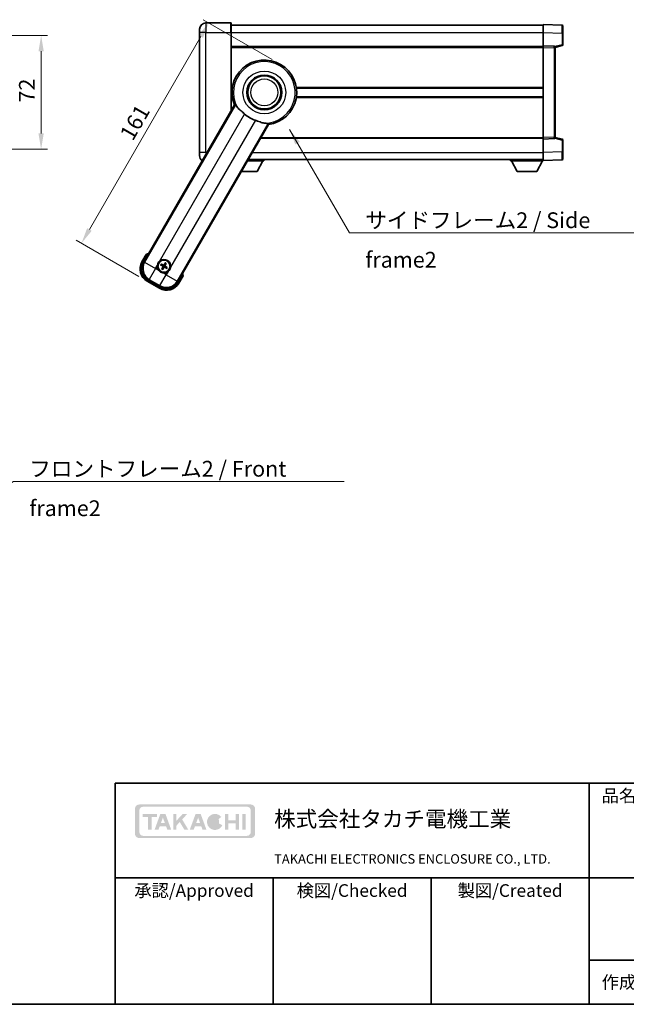
# Model space of a CAD drawing. Units: millimetres. Extents: x 0 to 9259, y 0 to 1686.
# Drawn here: x 3136 to 3520, y 0 to 623 of the extents above; entities that cross this region are included whole.
import ezdxf
from ezdxf.enums import TextEntityAlignment as Align

# ---------------------------------------------------------------- set-up
doc = ezdxf.new("R2010")
doc.units = ezdxf.units.MM
doc.header["$LTSCALE"] = 6
doc.linetypes.add('CHAIN', pattern=[0.3543, 0.2362, -0.0295, 0.0591, -0.0295])
doc.layers.get('Defpoints').update_dxf_attribs({"lineweight": 25})
for name, color, linetype, lineweight in [('Border (ISO)', 7, 'Continuous', 35), ('Dimension (ISO)', 7, 'Continuous', 18), ('Hatch (ISO)', 1, 'Continuous', 18), ('Symbol (ISO)', 7, 'Continuous', 18), ('Title (ISO)', 7, 'Continuous', 35), ('Visible (ISO)', 7, 'Continuous', 35), ('Visible Narrow (ISO)', 7, 'Continuous', 25)]:
    doc.layers.add(name, color=color, linetype=linetype, lineweight=lineweight)
doc.styles.add('Note Text (TK)', font='txt')
doc.styles.add('文字スタイル67', font='arial.ttf')
doc.dimstyles.new('Default - Method 1b (TK)', dxfattribs={"dimscale": 6, "dimtxt": 2.5, "dimasz": 2.5, "dimexe": 1, "dimexo": 1.5, "dimgap": 1, "dimtad": 1, "dimtoh": 1, "dimrnd": 1e-08, "dimdsep": 46, "dimtxsty": 'Note Text (TK)', "dimcen": 0.09, "dimdle": 5, "dimclrd": 100, "dimclre": 100, "dimclrt": 7, "dimadec": 1, "dimazin": 1, "dimtfac": 1, "dimtmove": 0, "dimatfit": 3, "dimfxl": 0, "dimtolj": 1, "dimlwd": -1, "dimlwe": -1, "dimarcsym": 0})
doc.dimstyles.new('Default - Method 1b (TK)$7', dxfattribs={"dimscale": 6, "dimtxt": 2.5, "dimasz": 2.5, "dimexe": 1, "dimexo": 1.5, "dimgap": 1, "dimtad": 1, "dimtoh": 1, "dimrnd": 1e-08, "dimdsep": 46, "dimtxsty": 'Note Text (TK)', "dimcen": 0.09, "dimdle": 5, "dimclrd": 100, "dimclre": 100, "dimclrt": 7, "dimadec": 1, "dimazin": 1, "dimtfac": 1, "dimtmove": 0, "dimatfit": 3, "dimfxl": 0, "dimtolj": 1, "dimlwd": -1, "dimlwe": -1, "dimarcsym": 0})

# ---------------------------------------------------------------- blocks, each defined once
blk = doc.blocks.new('図面枠 tk図枠')
at = {"layer": 'Border (ISO)'}
blk.add_line((14.5, 8), (405.5, 8), dxfattribs=at)
blk = doc.blocks.new('表題欄 tk表題欄')
at = {"layer": 'Hatch (ISO)'}
h = blk.add_hatch(color=256, dxfattribs=at)
edge = h.paths.add_edge_path(flags=0)
edge.add_arc((95.58, 236.3), 0.596, 270, 360)
edge.add_line((96.17, 236.3), (96.17, 239.71))
edge.add_arc((95.58, 239.71), 0.596, 0, 90)
edge.add_line((95.58, 240.31), (79.14, 240.31))
edge.add_arc((79.14, 239.71), 0.596, 90, 180)
edge.add_line((78.54, 239.71), (78.54, 236.3))
edge.add_arc((79.14, 236.3), 0.596, 180, 270)
edge.add_line((79.14, 235.7), (95.58, 235.7))
edge = h.paths.add_edge_path()
edge.add_line((77.84, 239.96), (77.84, 236.05))
edge.add_arc((78.54, 236.05), 0.702, 180, 270)
edge.add_line((78.54, 235.35), (96.17, 235.35))
edge.add_arc((96.17, 236.05), 0.702, 270, 360)
edge.add_line((96.87, 236.05), (96.87, 239.96))
edge.add_arc((96.17, 239.96), 0.702, 0, 90)
edge.add_line((96.17, 240.66), (78.54, 240.66))
edge.add_arc((78.54, 239.96), 0.702, 90, 180)
for points in [[(79.07, 239.15), (79.07, 238.66), (79.92, 238.66), (79.92, 236.66), (80.51, 236.66), (80.51, 238.66), (81.36, 238.66), (81.36, 239.15)], [(85.68, 236.66), (84.94, 237.89), (84.42, 237.32), (84.42, 236.66), (83.9, 236.66), (83.9, 239.15), (84.42, 239.15), (84.42, 238.1), (85.39, 239.15), (86.11, 239.15), (85.32, 238.3), (86.3, 236.66)], [(92.09, 239.15), (92.09, 236.66), (92.61, 236.66), (92.61, 237.66), (93.77, 237.66), (93.77, 236.66), (94.29, 236.66), (94.29, 239.15), (93.77, 239.15), (93.77, 238.15), (92.61, 238.15), (92.61, 239.15)], [(94.84, 239.15), (94.84, 236.66), (95.36, 236.66), (95.36, 239.15)]]:
    blk.add_hatch(color=256, dxfattribs=at).paths.add_polyline_path(points)
h = blk.add_hatch(color=256, dxfattribs=at)
h.paths.add_polyline_path([(82.59, 237.71), (81.95, 237.71), (82.27, 238.58)], flags=0)
h.paths.add_polyline_path([(82.78, 237.2), (81.76, 237.2), (81.57, 236.66), (80.95, 236.66), (81.86, 239.15), (82.68, 239.15), (83.59, 236.66), (82.98, 236.66)])
h = blk.add_hatch(color=256, dxfattribs=at)
h.paths.add_polyline_path([(87.53, 237.71), (88.16, 237.71), (87.85, 238.58)], flags=0)
h.paths.add_polyline_path([(87.14, 236.66), (87.34, 237.2), (88.35, 237.2), (88.55, 236.66), (89.17, 236.66), (88.25, 239.15), (87.44, 239.15), (86.52, 236.66)])
h = blk.add_hatch(color=256, dxfattribs=at)
edge = h.paths.add_edge_path()
edge.add_arc((90.52, 237.9), 1.27, 38.5505, 336.582)
edge.add_line((91.69, 237.4), (91.17, 237.62))
edge.add_ellipse((90.52, 237.9), major_axis=(0, -0.8), ratio=0.867347, start_angle=124.651, end_angle=429.4109, ccw=False)
edge.add_line((91.09, 238.36), (91.52, 238.7))
at = {"layer": 'Title (ISO)'}
for p, q in [((74.71, 244.05), (255.71, 244.05)), ((74.71, 209.05), (74.71, 244.05)), ((149.71, 244.05), (149.71, 209.05)), ((230.71, 244.05), (230.71, 209.05)), ((255.71, 244.05), (255.71, 209.05)), ((243.21, 239.55), (251.21, 240.55)), ((251.21, 234.55), (251.21, 240.55)), ((243.21, 239.55), (243.21, 235.55)), ((243.21, 235.55), (251.21, 234.55)), ((230.71, 231.05), (255.71, 231.05)), ((74.71, 229.05), (230.71, 229.05)), ((99.71, 229.05), (99.71, 209.05)), ((124.71, 229.05), (124.71, 209.05)), ((230.71, 220.05), (255.71, 220.05)), ((149.71, 216.05), (230.71, 216.05)), ((255.71, 209.05), (74.71, 209.05))]:
    blk.add_line(p, q, dxfattribs=at)
at = {"layer": 'Title (ISO)', "color": 4, "linetype": 'CHAIN', "lineweight": 18, "ltscale": 8.88956}
blk.add_line((238.21, 241.55), (238.21, 233.55), dxfattribs=at)
at = {"layer": 'Title (ISO)', "color": 4, "linetype": 'CHAIN', "lineweight": 18, "ltscale": 20.001633}
blk.add_line((252.21, 237.55), (234.21, 237.55), dxfattribs=at)
at = {"layer": 'Title (ISO)'}
for radius in [3, 2]:
    blk.add_circle((238.21, 237.55), radius, dxfattribs=at)
at = {"layer": 'Title (ISO)', "color": 1, "char_height": 2, "line_spacing_factor": 1.5, "style": 'Note Text (TK)'}
for s, insert, attachment_point in [('\\fＭＳ Ｐゴシック|b0|i0;\\H2.0000;品名/Title', (151.71, 242.05), 4), ('\\fＭＳ Ｐゴシック|b0|i0;\\H2.0000;尺度/Scale', (232.71, 229.05), 4), ('\\fＭＳ Ｐゴシック|b0|i0;\\H2.0000;承認/Approved', (87.21, 227.05), 5), ('\\fＭＳ Ｐゴシック|b0|i0;\\H2.0000;検図/Checked', (112.21, 227.05), 5), ('\\fＭＳ Ｐゴシック|b0|i0;\\H2.0000;製図/Created', (137.21, 227.05), 5), ('\\fＭＳ Ｐゴシック|b0|i0;\\H2.0000;作成日/Date', (151.71, 212.55), 4)]:
    blk.add_mtext(s, dxfattribs=dict(at, insert=insert, attachment_point=attachment_point))
at = {"layer": 'Title (ISO)', "color": 7, "line_spacing_factor": 1.5, "style": 'Note Text (TK)'}
for s, insert, char_height, attachment_point in [('株式会社タカチ電機工業', (99.87, 238.05), 2.5, 4), ('\\fArial|b0|i0;\\H1.4986;TAKACHI ELECTRONICS ENCLOSURE CO., LTD.', (99.87, 232.05), 1.4986, 4), ('\\fＭＳ Ｐゴシック|b0|i0;\\H2.0000;/', (243.21, 214.55), 2, 5)]:
    blk.add_mtext(s, dxfattribs=dict(at, insert=insert, char_height=char_height, attachment_point=attachment_point))
at = {"layer": 'Title (ISO)', "color": 7}
for tag, p, height, style in [('<品名>_001', (157.57, 235.64), 2.5, 'Note Text (TK)'), ('<Title>_001', (157.49, 230.55), 2, '文字スタイル67'), ('<ページ_No.>_001', (237.95, 213.3), 2.5, 'Note Text (TK)'), ('<総ページ数>_001', (246.8, 213.3), 2.5, 'Note Text (TK)'), ('作成日_001', (175.62, 211.28), 2.5, 'Note Text (TK)')]:
    blk.add_attdef(tag, p, '', height=height, dxfattribs=dict(at, style=style))
at = {"layer": 'Title (ISO)', "color": 7, "style": 'Note Text (TK)'}
for tag, p in [('<尺度>', (243.21, 223.55)), ('<承認>', (87.21, 217.05))]:
    blk.add_attdef(tag, text='', height=2.5, dxfattribs=at).set_placement(p, align=Align.MIDDLE_CENTER)
blk = doc.blocks.new('*D63')
at = {"layer": 'Defpoints', "color": 0, "transparency": 16777216}
for p in [(3073.17, 612.99), (3073.17, 540.99), (3149.17, 540.99)]:
    blk.add_point(p, dxfattribs=at)
at = {"layer": 'Dimension (ISO)', "color": 100, "transparency": 16777216}
for p, q in [((3079.17, 612.99), (3153.17, 612.99)), ((3149.17, 602.99), (3149.17, 550.99)), ((3079.17, 540.99), (3153.17, 540.99))]:
    blk.add_line(p, q, dxfattribs=at)
for points in [[(3147.5, 602.99), (3150.83, 602.99), (3149.17, 612.99)], [(3147.5, 550.99), (3150.83, 550.99), (3149.17, 540.99)]]:
    blk.add_solid(points, dxfattribs=at)
at = {"layer": 'Dimension (ISO)', "color": 7, "transparency": 16777216, "insert": (3140.17, 570.57), "char_height": 10, "attachment_point": 4, "rotation": 90, "style": 'Note Text (TK)'}
blk.add_mtext('\\A1;72', dxfattribs=at)
blk = doc.blocks.new('*D69')
at = {"layer": 'Defpoints', "color": 0, "transparency": 16777216}
for p in [(3300.71, 594.74), (3174.74, 481.56), (3216.31, 457.56)]:
    blk.add_point(p, dxfattribs=at)
at = {"layer": 'Dimension (ISO)', "color": 100, "transparency": 16777216}
for p, q in [((3295.51, 597.74), (3251.78, 622.99)), ((3250.24, 612.33), (3179.74, 490.22)), ((3211.11, 460.56), (3171.28, 483.56))]:
    blk.add_line(p, q, dxfattribs=at)
for points in [[(3248.8, 613.16), (3251.68, 611.5), (3255.24, 620.99)], [(3178.3, 491.05), (3181.18, 489.39), (3174.74, 481.56)]]:
    blk.add_solid(points, dxfattribs=at)
at = {"layer": 'Dimension (ISO)', "color": 7, "transparency": 16777216, "insert": (3202.81, 548.17), "char_height": 10, "attachment_point": 4, "rotation": 60, "style": 'Note Text (TK)'}
blk.add_mtext('\\A1;161', dxfattribs=at)

msp = doc.modelspace()

# ---------------------------------------------------------------- linework, layer by layer
at = {"layer": 'Visible (ISO)'}
for p, q in [((3249.457, 614.986), (3249.457, 616.986)), ((3269.207, 620.986), (3253.457, 620.986)), ((3269.457, 620.736), (3269.457, 614.986)), ((3269.457, 619.486), (3466.957, 619.486)), ((3466.957, 614.989), (3466.957, 619.986)), ((3478.975, 619.566), (3466.957, 619.986)), ((3479.457, 619.066), (3479.457, 614.569)), ((3249.457, 614.986), (3249.457, 538.986)), ((3269.457, 565.613), (3269.457, 614.986)), ((3466.957, 606.486), (3466.957, 614.989)), ((3479.457, 607.155), (3479.457, 614.569)), ((3269.457, 605.986), (3466.957, 605.986)), ((3466.957, 605.486), (3466.957, 606.486)), ((3473.975, 606.241), (3466.957, 606.486)), ((3466.957, 548.485), (3466.957, 605.486)), ((3474.457, 605.486), (3479.081, 606.67)), ((3474.457, 605.741), (3474.457, 605.241)), ((3474.457, 548.73), (3474.457, 605.241)), ((3269.457, 579.736), (3270.143, 579.736)), ((3310.772, 579.736), (3466.957, 579.736)), ((3269.457, 574.236), (3270.143, 574.236)), ((3310.772, 574.236), (3466.957, 574.236)), ((3271.508, 569.164), (3213.867, 469.327)), ((3235.517, 456.827), (3293.159, 556.664)), ((3466.957, 547.486), (3466.957, 548.485)), ((3474.457, 548.73), (3474.457, 548.23)), ((3479.081, 547.301), (3474.457, 548.486)), ((3288.148, 547.986), (3466.957, 547.986)), ((3466.957, 547.486), (3473.975, 547.731)), ((3466.957, 538.983), (3466.957, 547.486)), ((3479.457, 539.402), (3479.457, 546.817)), ((3249.457, 536.986), (3249.457, 538.986)), ((3466.957, 533.986), (3466.957, 538.983)), ((3479.457, 539.402), (3479.457, 534.905)), ((3279.949, 533.786), (3290.057, 533.786)), ((3280.354, 534.486), (3466.957, 534.486)), ((3286.007, 526.886), (3289.557, 533.786)), ((3290.057, 534.486), (3290.057, 533.786)), ((3446.357, 534.486), (3446.357, 533.786)), ((3446.357, 533.786), (3466.957, 533.786)), ((3450.407, 526.886), (3446.857, 533.786)), ((3462.907, 526.886), (3466.457, 533.786)), ((3466.957, 533.986), (3478.975, 534.405)), ((3466.957, 533.986), (3466.957, 533.786)), ((3275.966, 526.886), (3286.007, 526.886)), ((3450.407, 526.886), (3462.907, 526.886)), ((3215.688, 474.482), (3213.016, 469.853)), ((3225.033, 467.761), (3225.559, 467.548)), ((3225.784, 467.937), (3225.336, 468.287)), ((3227.718, 468.925), (3227.505, 468.398)), ((3227.894, 468.174), (3228.243, 468.622)), ((3226.02, 465.827), (3225.671, 465.379)), ((3226.196, 465.076), (3226.41, 465.602)), ((3228.131, 466.064), (3228.578, 465.714)), ((3228.882, 466.239), (3228.355, 466.453)), ((3216.31, 457.559), (3224.104, 453.059)), ((3216.784, 458.44), (3224.631, 453.91)), ((3236.399, 456.353), (3239.071, 460.982))]:
    msp.add_line(p, q, dxfattribs=at)
for centre, radius in [((3290.457, 576.986), 11), ((3290.457, 576.986), 10.5), ((3290.457, 576.986), 10.5), ((3226.957, 467), 4), ((3226.957, 467), 3.839)]:
    msp.add_circle(centre, radius, dxfattribs=at)
for centre, radius, start, end in [((3253.457, 616.986), 4, 90, 180), ((3269.207, 620.736), 0.25, 0, 90), ((3478.957, 619.066), 0.5, 0, 88), ((3473.957, 605.741), 0.5, 0, 88), ((3478.957, 607.155), 0.5, 284.37, 0), ((3290.457, 576.986), 20.5, 277.571869, 202.428131), ((3290.457, 576.986), 18.514, 227.726425, 252.273575), ((3473.957, 548.23), 0.5, 272, 0), ((3478.957, 546.817), 0.5, 0, 75.63), ((3253.457, 536.986), 4, 180, 233.438766), ((3478.957, 534.905), 0.5, 272, 0), ((3222.197, 458.756), 17.02, 107.259081, 112.484111), ((3220.81, 465.353), 9, 150, 240), ((3226.957, 467), 4.25, 172.171065, 217.828935), ((3226.957, 467), 4.25, 352.171065, 127.828935), ((3226.957, 467), 1.501, 141.392281, 158.607719), ((3226.957, 467), 1.501, 51.392281, 68.607719), ((3226.957, 467), 1.501, 231.392281, 248.607719), ((3226.957, 467), 4.25, 262.171065, 307.828935), ((3226.957, 467), 1.501, 321.392281, 338.607719), ((3222.197, 458.756), 17.02, 7.515889, 12.740919), ((3228.604, 460.853), 9, 240, 330)]:
    msp.add_arc(centre, radius, start, end, dxfattribs=at)
for centre, major_axis, ratio, start_param, end_param in [((3220.852, 465.365), (-7.786, -2.086), 0.9924325, 5.5015852, 7.0647854), ((3227.035, 467.125), (5.501, -3.46), 0.0871557, 4.3667214, 4.606591), ((3226.889, 466.871), (-5.747, 3.034), 0.0871557, 4.818187, 5.0580566), ((3227.081, 466.922), (-3.46, -5.501), 0.0871557, 4.3667214, 4.606591), ((3226.827, 467.069), (3.034, 5.747), 0.0871557, 4.818187, 5.0580566), ((3227.087, 466.932), (-3.034, -5.747), 0.0871557, 4.818187, 5.0580566), ((3226.833, 467.079), (3.46, 5.501), 0.0871557, 4.3667214, 4.606591), ((3227.026, 467.13), (5.747, -3.034), 0.0871557, 4.818187, 5.0580566), ((3226.879, 466.876), (-5.501, 3.46), 0.0871557, 4.3667214, 4.606591), ((3228.593, 460.895), (2.086, -7.786), 0.9924325, 5.5015852, 7.0647854)]:
    msp.add_ellipse(centre, major_axis=major_axis, ratio=ratio, start_param=start_param, end_param=end_param, dxfattribs=at)
for points in [[(3271.508, 569.164), (3271.842, 569.142), (3272.171, 569.123)], [(3292.791, 557.218), (3292.973, 556.942), (3293.159, 556.664)]]:
    msp.add_open_spline(points, degree=2, dxfattribs=at)
for points, knots in [([(3272.171, 569.123), (3272.259, 569.115), (3272.426, 568.926), (3272.868, 568.299), (3273.114, 567.927), (3273.397, 567.513)], [2.58120601, 2.58120601, 2.58120601, 2.58120601, 2.84926027, 2.84926027, 3.06158262, 3.06158262, 3.06158262, 3.06158262]), ([(3278.003, 563.286), (3277.991, 563.298), (3277.978, 563.309), (3277.73, 563.534), (3277.493, 563.743), (3276.914, 564.243), (3276.574, 564.527), (3275.528, 565.391), (3274.858, 565.932), (3273.94, 566.823), (3273.635, 567.165), (3273.397, 567.513)], [5.53133344, 5.53133344, 5.53133344, 5.53133344, 5.53737633, 5.53737633, 5.64999603, 5.64999603, 5.81063445, 5.81063445, 6.15223521, 6.15223521, 6.37322619, 6.37322619, 6.37322619, 6.37322619]), ([(3290.784, 557.475), (3290.64, 557.486), (3290.491, 557.504), (3289.581, 557.653), (3288.752, 557.937), (3287.318, 558.467), (3286.778, 558.673), (3285.894, 558.991), (3285.564, 559.106), (3285.095, 559.262), (3284.958, 559.307), (3284.82, 559.35)], [2.41920202, 2.41920202, 2.41920202, 2.41920202, 2.48523794, 2.48523794, 2.81276578, 2.81276578, 2.99956867, 2.99956867, 3.10822198, 3.10822198, 3.15287041, 3.15287041, 3.15287041, 3.15287041]), ([(3290.784, 557.475), (3291.284, 557.436), (3291.729, 557.41), (3292.493, 557.34), (3292.74, 557.29), (3292.791, 557.218)], [1.89363829, 1.89363829, 1.89363829, 1.89363829, 2.10596064, 2.10596064, 2.3740149, 2.3740149, 2.3740149, 2.3740149]), ([(3216.036, 474.084), (3216.035, 474.085), (3216.034, 474.086), (3216.008, 474.115), (3215.983, 474.144), (3215.935, 474.2), (3215.911, 474.228), (3215.848, 474.3), (3215.811, 474.342), (3215.751, 474.411), (3215.728, 474.437), (3215.696, 474.473), (3215.688, 474.482), (3215.688, 474.482)], [-0.080922764, -0.080922764, -0.080922764, -0.080922764, -0.080588636, -0.080588636, -0.069147913, -0.069147913, -0.057765559, -0.057765559, -0.037622081, -0.037622081, -0.018555609, -0.018555609, 0, 0, 0, 0]), ([(3222.747, 467.579), (3222.752, 467.62), (3222.759, 467.661), (3222.851, 468.212), (3223.034, 468.706), (3223.519, 469.545), (3223.855, 469.951), (3224.286, 470.306), (3224.318, 470.332), (3224.351, 470.357)], [4.48212902, 4.48212902, 4.48212902, 4.48212902, 4.49369262, 4.49369262, 4.63906734, 4.63906734, 4.78444206, 4.78444206, 4.79600565, 4.79600565, 4.79600565, 4.79600565]), ([(3225.033, 467.761), (3225.027, 467.764), (3225.019, 467.768), (3225, 467.777), (3224.985, 467.785), (3224.958, 467.801), (3224.941, 467.811), (3224.915, 467.828), (3224.9, 467.838), (3224.888, 467.846)], [0.045937243, 0.045937243, 0.045937243, 0.045937243, 0.049961915, 0.049961915, 0.054949409, 0.054949409, 0.06000735, 0.06000735, 0.064498232, 0.064498232, 0.064498232, 0.064498232]), ([(3225.19, 468.37), (3225.204, 468.364), (3225.219, 468.356), (3225.247, 468.341), (3225.265, 468.331), (3225.291, 468.316), (3225.306, 468.307), (3225.323, 468.296), (3225.331, 468.29), (3225.336, 468.287)], [0.01563483, 0.01563483, 0.01563483, 0.01563483, 0.020125712, 0.020125712, 0.025183653, 0.025183653, 0.030171147, 0.030171147, 0.034195818, 0.034195818, 0.034195818, 0.034195818]), ([(3227.115, 467.712), (3227.093, 467.672), (3227.065, 467.636), (3227.008, 467.58), (3226.976, 467.555), (3226.904, 467.513), (3226.865, 467.497), (3226.789, 467.477), (3226.747, 467.471), (3226.664, 467.471), (3226.624, 467.477), (3226.547, 467.497), (3226.504, 467.514), (3226.465, 467.537)], [0.218370674, 0.218370674, 0.218370674, 0.218370674, 0.232438775, 0.232438775, 0.244311616, 0.244311616, 0.256184456, 0.256184456, 0.268057297, 0.268057297, 0.279930137, 0.279930137, 0.293998238, 0.293998238, 0.293998238, 0.293998238]), ([(3226.97, 467.803), (3226.948, 467.769), (3226.918, 467.737), (3226.848, 467.687), (3226.807, 467.67), (3226.728, 467.652), (3226.684, 467.65), (3226.607, 467.663), (3226.574, 467.674), (3226.545, 467.689)], [0, 0, 0, 0, 0.01218279, 0.01218279, 0.024365581, 0.024365581, 0.036565645, 0.036565645, 0.046330267, 0.046330267, 0.046330267, 0.046330267]), ([(3227.668, 466.842), (3227.629, 466.865), (3227.593, 466.893), (3227.537, 466.95), (3227.511, 466.982), (3227.47, 467.053), (3227.454, 467.093), (3227.433, 467.169), (3227.428, 467.211), (3227.428, 467.294), (3227.434, 467.334), (3227.454, 467.411), (3227.471, 467.454), (3227.494, 467.493)], [0.218370674, 0.218370674, 0.218370674, 0.218370674, 0.232438775, 0.232438775, 0.244311616, 0.244311616, 0.256184456, 0.256184456, 0.268057297, 0.268057297, 0.279930137, 0.279930137, 0.293998238, 0.293998238, 0.293998238, 0.293998238]), ([(3227.76, 466.988), (3227.726, 467.01), (3227.694, 467.04), (3227.644, 467.11), (3227.627, 467.15), (3227.609, 467.23), (3227.607, 467.274), (3227.62, 467.35), (3227.631, 467.383), (3227.646, 467.413)], [0, 0, 0, 0, 0.01218279, 0.01218279, 0.024365581, 0.024365581, 0.036565645, 0.036565645, 0.046330267, 0.046330267, 0.046330267, 0.046330267]), ([(3227.718, 468.925), (3227.721, 468.931), (3227.725, 468.939), (3227.734, 468.958), (3227.742, 468.972), (3227.758, 468.999), (3227.768, 469.016), (3227.785, 469.043), (3227.794, 469.058), (3227.803, 469.07)], [0.045937243, 0.045937243, 0.045937243, 0.045937243, 0.049961915, 0.049961915, 0.054949409, 0.054949409, 0.06000735, 0.06000735, 0.064498232, 0.064498232, 0.064498232, 0.064498232]), ([(3228.327, 468.767), (3228.32, 468.754), (3228.312, 468.739), (3228.298, 468.711), (3228.288, 468.693), (3228.273, 468.666), (3228.264, 468.652), (3228.252, 468.634), (3228.247, 468.627), (3228.243, 468.622)], [0.01563483, 0.01563483, 0.01563483, 0.01563483, 0.020125712, 0.020125712, 0.025183653, 0.025183653, 0.030171147, 0.030171147, 0.034195818, 0.034195818, 0.034195818, 0.034195818]), ([(3226.378, 462.79), (3226.338, 462.796), (3226.297, 462.802), (3225.746, 462.894), (3225.252, 463.078), (3224.413, 463.562), (3224.007, 463.898), (3223.651, 464.329), (3223.626, 464.361), (3223.6, 464.394)], [4.48212902, 4.48212902, 4.48212902, 4.48212902, 4.49369262, 4.49369262, 4.63906734, 4.63906734, 4.78444206, 4.78444206, 4.79600565, 4.79600565, 4.79600565, 4.79600565]), ([(3225.588, 465.234), (3225.594, 465.247), (3225.602, 465.262), (3225.617, 465.29), (3225.626, 465.308), (3225.642, 465.335), (3225.651, 465.349), (3225.662, 465.367), (3225.667, 465.374), (3225.671, 465.379)], [0.01563483, 0.01563483, 0.01563483, 0.01563483, 0.020125712, 0.020125712, 0.025183653, 0.025183653, 0.030171147, 0.030171147, 0.034195818, 0.034195818, 0.034195818, 0.034195818]), ([(3226.196, 465.076), (3226.194, 465.07), (3226.19, 465.062), (3226.18, 465.043), (3226.172, 465.028), (3226.157, 465.002), (3226.146, 464.985), (3226.129, 464.958), (3226.12, 464.943), (3226.112, 464.931)], [0.045937243, 0.045937243, 0.045937243, 0.045937243, 0.049961915, 0.049961915, 0.054949409, 0.054949409, 0.06000735, 0.06000735, 0.064498232, 0.064498232, 0.064498232, 0.064498232]), ([(3226.155, 467.013), (3226.189, 466.991), (3226.221, 466.961), (3226.27, 466.891), (3226.288, 466.851), (3226.306, 466.771), (3226.308, 466.727), (3226.295, 466.651), (3226.284, 466.618), (3226.269, 466.588)], [0, 0, 0, 0, 0.01218279, 0.01218279, 0.024365581, 0.024365581, 0.036565645, 0.036565645, 0.046330267, 0.046330267, 0.046330267, 0.046330267]), ([(3226.246, 467.159), (3226.285, 467.136), (3226.322, 467.108), (3226.378, 467.051), (3226.403, 467.019), (3226.445, 466.948), (3226.461, 466.908), (3226.481, 466.832), (3226.487, 466.79), (3226.487, 466.707), (3226.481, 466.667), (3226.461, 466.59), (3226.443, 466.547), (3226.42, 466.508)], [0.218370674, 0.218370674, 0.218370674, 0.218370674, 0.232438775, 0.232438775, 0.244311616, 0.244311616, 0.256184456, 0.256184456, 0.268057297, 0.268057297, 0.279930137, 0.279930137, 0.293998238, 0.293998238, 0.293998238, 0.293998238]), ([(3226.799, 466.289), (3226.821, 466.329), (3226.85, 466.365), (3226.907, 466.421), (3226.939, 466.446), (3227.01, 466.488), (3227.049, 466.504), (3227.126, 466.524), (3227.168, 466.53), (3227.25, 466.53), (3227.291, 466.524), (3227.368, 466.504), (3227.411, 466.487), (3227.45, 466.464)], [0.218370674, 0.218370674, 0.218370674, 0.218370674, 0.232438775, 0.232438775, 0.244311616, 0.244311616, 0.256184456, 0.256184456, 0.268057297, 0.268057297, 0.279930137, 0.279930137, 0.293998238, 0.293998238, 0.293998238, 0.293998238]), ([(3226.944, 466.198), (3226.966, 466.232), (3226.996, 466.264), (3227.067, 466.313), (3227.107, 466.331), (3227.186, 466.349), (3227.23, 466.351), (3227.307, 466.338), (3227.34, 466.327), (3227.37, 466.312)], [0, 0, 0, 0, 0.01218279, 0.01218279, 0.024365581, 0.024365581, 0.036565645, 0.036565645, 0.046330267, 0.046330267, 0.046330267, 0.046330267]), ([(3228.724, 465.631), (3228.711, 465.637), (3228.695, 465.645), (3228.667, 465.66), (3228.65, 465.67), (3228.623, 465.685), (3228.609, 465.694), (3228.591, 465.705), (3228.583, 465.711), (3228.578, 465.714)], [0.01563483, 0.01563483, 0.01563483, 0.01563483, 0.020125712, 0.020125712, 0.025183653, 0.025183653, 0.030171147, 0.030171147, 0.034195818, 0.034195818, 0.034195818, 0.034195818]), ([(3228.882, 466.239), (3228.887, 466.237), (3228.896, 466.233), (3228.915, 466.223), (3228.929, 466.215), (3228.956, 466.2), (3228.973, 466.19), (3229, 466.173), (3229.015, 466.163), (3229.027, 466.155)], [0.045937243, 0.045937243, 0.045937243, 0.045937243, 0.049961915, 0.049961915, 0.054949409, 0.054949409, 0.06000735, 0.06000735, 0.064498232, 0.064498232, 0.064498232, 0.064498232]), ([(3231.168, 466.422), (3231.162, 466.381), (3231.156, 466.34), (3231.064, 465.789), (3230.88, 465.295), (3230.396, 464.456), (3230.059, 464.05), (3229.628, 463.695), (3229.596, 463.669), (3229.564, 463.644)], [4.48212902, 4.48212902, 4.48212902, 4.48212902, 4.49369262, 4.49369262, 4.63906734, 4.63906734, 4.78444206, 4.78444206, 4.79600565, 4.79600565, 4.79600565, 4.79600565]), ([(3238.552, 461.084), (3238.553, 461.084), (3238.555, 461.083), (3238.593, 461.076), (3238.631, 461.069), (3238.704, 461.054), (3238.739, 461.048), (3238.834, 461.029), (3238.889, 461.018), (3238.978, 461.001), (3239.013, 460.994), (3239.059, 460.985), (3239.071, 460.982), (3239.071, 460.982)], [-0.000334779, -0.000334779, -0.000334779, -0.000334779, 0, 0, 0.011463002, 0.011463002, 0.022867521, 0.022867521, 0.043050226, 0.043050226, 0.062153826, 0.062153826, 0.08074557, 0.08074557, 0.08074557, 0.08074557])]:
    msp.add_open_spline(points, degree=3, knots=knots, dxfattribs=at)
for points, weights in [([(3225.559, 467.548), (3226.023, 467.286), (3226.246, 467.159)], [1, 1.44871715606, 1.83096126169]), ([(3226.465, 467.537), (3226.243, 467.667), (3225.784, 467.937)], [1.83096126169, 1.44871715606, 1]), ([(3227.505, 468.398), (3227.242, 467.935), (3227.115, 467.712)], [1, 1.44871715606, 1.83096126169]), ([(3227.494, 467.493), (3227.624, 467.715), (3227.894, 468.174)], [1.83096126169, 1.44871715606, 1]), ([(3226.42, 466.508), (3226.291, 466.286), (3226.02, 465.827)], [1.83096126169, 1.44871715606, 1]), ([(3226.41, 465.602), (3226.672, 466.066), (3226.799, 466.289)], [1, 1.44871715606, 1.83096126169]), ([(3227.45, 466.464), (3227.671, 466.334), (3228.131, 466.064)], [1.83096126169, 1.44871715606, 1]), ([(3228.355, 466.453), (3227.892, 466.715), (3227.668, 466.842)], [1, 1.44871715606, 1.83096126169])]:
    msp.add_rational_spline(points, weights, degree=2, dxfattribs=at)
at = {"layer": 'Visible Narrow (ISO)'}
for p, q in [((3253.457, 620.986), (3253.457, 614.986)), ((3269.207, 614.986), (3269.207, 620.986)), ((3253.457, 614.986), (3249.457, 614.986)), ((3253.457, 614.986), (3269.207, 614.986)), ((3253.457, 538.986), (3253.457, 614.986)), ((3269.207, 614.986), (3269.457, 614.986)), ((3269.207, 614.986), (3269.207, 565.18)), ((3269.457, 614.986), (3466.957, 614.986)), ((3466.957, 614.989), (3478.975, 614.569)), ((3478.975, 614.569), (3479.457, 614.569)), ((3478.975, 614.569), (3478.975, 607.155)), ((3269.457, 605.486), (3466.957, 605.486)), ((3466.957, 605.486), (3473.975, 605.241)), ((3473.975, 605.241), (3474.457, 605.241)), ((3473.975, 605.241), (3473.975, 548.73)), ((3478.975, 607.155), (3474.396, 605.982)), ((3479.457, 607.155), (3478.975, 607.155)), ((3269.457, 580.236), (3270.216, 580.236)), ((3310.698, 580.236), (3466.957, 580.236)), ((3269.457, 573.736), (3270.216, 573.736)), ((3310.698, 573.736), (3466.957, 573.736)), ((3272.171, 569.123), (3214.679, 469.545)), ((3224.351, 470.357), (3278.003, 563.286)), ((3284.82, 559.35), (3231.168, 466.422)), ((3235.3, 457.639), (3292.791, 557.218)), ((3288.437, 548.486), (3466.957, 548.486)), ((3473.975, 548.73), (3466.957, 548.485)), ((3473.975, 548.73), (3474.457, 548.73)), ((3474.396, 547.99), (3478.975, 546.817)), ((3478.975, 546.817), (3479.457, 546.817)), ((3478.975, 546.817), (3478.975, 539.402)), ((3253.457, 538.986), (3249.457, 538.986)), ((3254.084, 538.986), (3253.457, 538.986)), ((3253.457, 538.986), (3253.457, 537.9)), ((3282.952, 538.986), (3466.957, 538.986)), ((3478.975, 539.402), (3466.957, 538.983)), ((3478.975, 539.402), (3479.457, 539.402)), ((3213.449, 469.603), (3216.036, 474.084)), ((3213.449, 469.603), (3213.016, 469.853)), ((3214.679, 469.545), (3213.867, 469.327)), ((3214.679, 469.545), (3221.581, 465.56)), ((3221.581, 465.56), (3222.747, 467.579)), ((3226.545, 467.689), (3226.465, 467.537)), ((3226.97, 467.803), (3227.115, 467.712)), ((3227.646, 467.413), (3227.494, 467.493)), ((3221.581, 465.56), (3217.596, 458.658)), ((3223.6, 464.394), (3221.581, 465.56)), ((3224.413, 454.722), (3228.398, 461.624)), ((3226.155, 467.013), (3226.246, 467.159)), ((3226.269, 466.588), (3226.42, 466.508)), ((3228.398, 461.624), (3226.378, 462.79)), ((3226.944, 466.198), (3226.799, 466.289)), ((3227.37, 466.312), (3227.45, 466.464)), ((3227.76, 466.988), (3227.668, 466.842)), ((3229.564, 463.644), (3228.398, 461.624)), ((3228.398, 461.624), (3235.3, 457.639)), ((3238.552, 461.084), (3235.966, 456.603)), ((3216.56, 457.992), (3216.31, 457.559)), ((3224.354, 453.492), (3216.56, 457.992)), ((3216.784, 458.44), (3217.596, 458.658)), ((3217.596, 458.658), (3224.413, 454.722)), ((3235.517, 456.827), (3235.3, 457.639)), ((3235.966, 456.603), (3236.399, 456.353)), ((3224.354, 453.492), (3224.104, 453.059)), ((3224.413, 454.722), (3224.631, 453.91))]:
    msp.add_line(p, q, dxfattribs=at)
for radius in [13.537, 8.5]:
    msp.add_circle((3290.457, 576.986), radius, dxfattribs=at)
for centre, radius, start, end in [((3290.457, 576.986), 19.514, 270.95876, 209.04124), ((3222.197, 458.756), 16.52, 109.170506, 111.899064), ((3220.81, 465.353), 8.5, 150, 240), ((3226.957, 467), 2.235, 142.220575, 157.779425), ((3226.957, 467), 2.069, 141.576216, 158.423784), ((3226.957, 467), 2.069, 51.576216, 68.423784), ((3226.957, 467), 2.235, 52.220575, 67.779425), ((3226.957, 467), 2.235, 232.220575, 247.779425), ((3226.957, 467), 2.069, 231.576216, 248.423784), ((3226.957, 467), 2.069, 321.576216, 338.423784), ((3226.957, 467), 2.235, 322.220575, 337.779425), ((3222.197, 458.756), 16.52, 8.100936, 10.829494), ((3228.604, 460.853), 8.5, 240, 330)]:
    msp.add_arc(centre, radius, start, end, dxfattribs=at)
for centre, major_axis, ratio, start_param, end_param in [((3478.957, 614.564), (-0.017, -5.002), 0.0034844, 1.5719048, 3.1414832), ((3473.957, 605.241), (-0.017, -1), 0.0174338, 1.5717098, 3.1412882), ((3478.957, 607.155), (0.124, -0.484), 0.0338089, 0, 1.5621348), ((3473.957, 548.731), (0.017, -1), 0.0174338, 0.0003045, 1.5698828), ((3478.957, 546.817), (0.124, 0.484), 0.0338089, 4.7210505, 6.2831853), ((3478.957, 539.408), (0.017, -5.002), 0.0034844, 0.0001095, 1.5696879), ((3221.581, 465.56), (2.071, -7.727), 0.9924325, 3.9307889, 5.493989), ((3228.398, 461.624), (7.727, 2.071), 0.9924325, 3.9307889, 5.493989)]:
    msp.add_ellipse(centre, major_axis=major_axis, ratio=ratio, start_param=start_param, end_param=end_param, dxfattribs=at)

# ---------------------------------------------------------------- block references
at = {"xscale": 4, "yscale": 4, "zscale": 4}
msp.add_blockref('図面枠 tk図枠', (2298, -32), dxfattribs=at)
ref = msp.add_blockref('表題欄 tk表題欄', (2897.165, -836.211), dxfattribs=dict(xscale=4, yscale=4, zscale=4))
ref.add_attrib('<品名>_001', 'ステップハンドル付システムケース', (3527.432, 106.347), dxfattribs={"layer": 'Title (ISO)', "color": 7, "height": 10, "style": 'Note Text (TK)'})
ref.add_attrib('<尺度>_001', '1:4', (3860.71, 53), dxfattribs={"layer": 'Title (ISO)', "color": 7, "height": 10, "style": 'Note Text (TK)'})
ref.add_attrib('作成日_001', '2017/09/12', (3599.636, 8.83), dxfattribs={"layer": 'Title (ISO)', "color": 7, "height": 10, "style": 'Note Text (TK)'})
ref.add_attrib('<Title>_001', 'DESKTOP ENCLOSURE with STAND HANDLE', (3527.138, 85.997), dxfattribs={"layer": 'Title (ISO)', "color": 7, "height": 8, "style": '文字スタイル67'})
ref.add_attrib('<ページ_No.>_001', '2', (3848.279, 16.98), dxfattribs={"layer": 'Title (ISO)', "color": 7, "height": 10, "style": 'Note Text (TK)'})
ref.add_attrib('<総ページ数>_001', '8', (3884.139, 17.065), dxfattribs={"layer": 'Title (ISO)', "color": 7, "height": 10, "style": 'Note Text (TK)'})

# ---------------------------------------------------------------- texts
at = {"layer": 'Symbol (ISO)', "color": 7, "char_height": 10, "attachment_point": 1, "line_spacing_factor": 1.5, "style": 'Note Text (TK)'}
for s, insert, width in [('{\\fＭＳ Ｐゴシック|b0|i0;サイドフレーム2 / Side frame2}', (3354.386, 501.098), 190.2924), ('{\\fＭＳ Ｐゴシック|b0|i0;フロントフレーム2 / Front frame2}', (3141.709, 343.868), 206.72514)]:
    msp.add_mtext(s, dxfattribs=dict(at, insert=insert, width=width))

# ---------------------------------------------------------------- dimensions: what is measured, and where the dimension line sits
at = {"layer": 'Dimension (ISO)', "color": 100}
for base, p1, p2, angle, picture, middle in [((3174.741, 481.559), (3300.707, 594.739), (3216.31, 457.559), 240, '*D69', (3214.991, 551.274)), ((3149.166, 540.986), (3073.166, 612.986), (3073.166, 540.986), 270, '*D63', (3149.166, 576.986))]:
    dim = msp.add_linear_dim(base=base, p1=p1, p2=p2, angle=angle, dimstyle='Default - Method 1b (TK)', override={"dimscale": 0, "dimtxt": 10, "dimasz": 10, "dimexe": 4, "dimexo": 6, "dimgap": 4, "dimtoh": 0, "dimdec": 2, "dimcen": 0.36, "dimtol": 0, "dimlim": 0, "dimtp": 0, "dimtm": 0, "dimtdec": 2, "dimtofl": 0, "dimatfit": 1}, dxfattribs=at)
    dim.commit()
    dim.dimension.update_dxf_attribs({"geometry": picture, "text_midpoint": middle, "dimtype": 128})

# ---------------------------------------------------------------- leaders
at = {"layer": 'Symbol (ISO)', "color": 100, "annotation_type": 0, "has_hookline": 1, "hookline_direction": 0}
for points, text_width in [([(3306.423, 553.519), (3344.386, 488.137), (3354.386, 488.137)], 183.295), ([(3057.776, 287.85), (3131.709, 330.882), (3141.709, 330.882)], 199.375)]:
    msp.add_leader(points, dimstyle='Default - Method 1b (TK)$7', override={"dimscale": 0, "dimtxt": 10, "dimasz": 10, "dimgap": 0, "dimtad": 1}, dxfattribs=dict(at, text_width=text_width))

doc.saveas('drawing.dxf')
